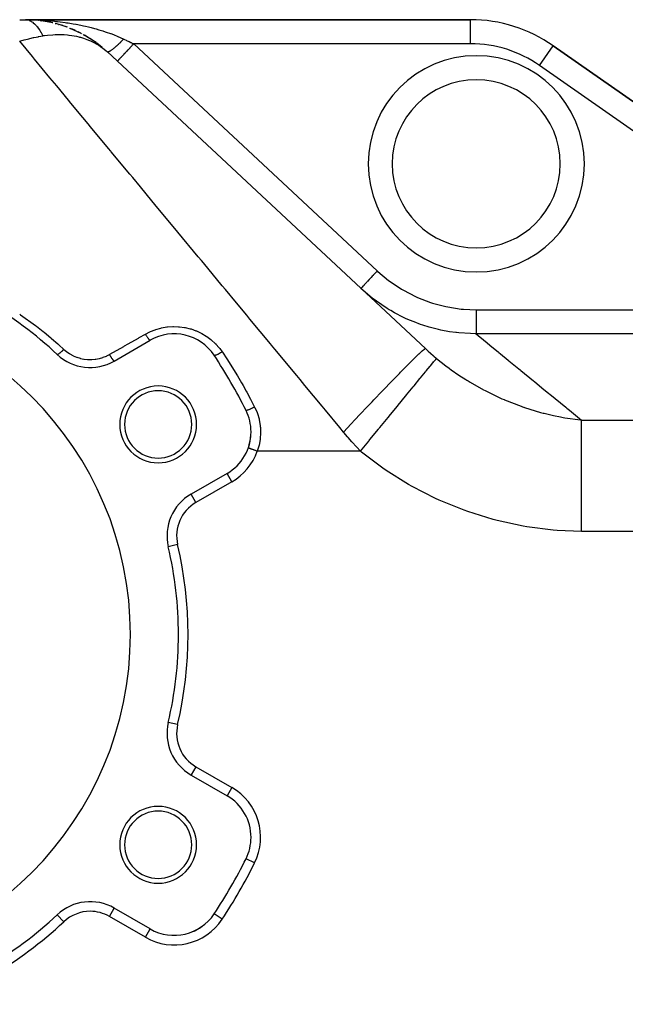
# Model space of a CAD drawing. Extents: x 24 to 1512, y -1013 to 283.
# Drawn here: x 963 to 1089, y -400 to -195 of the extents above; entities that cross this region are included whole.
import ezdxf

# ---------------------------------------------------------------- set-up
doc = ezdxf.new("R2010")
doc.units = 0
doc.linetypes.add('DASHED', pattern=[11.05, 8.7, -2.35])
doc.layers.get('0').update_dxf_attribs({"linetype": 'CONTINUOUS'})
doc.layers.add('NEVIDI', color=4, linetype='DASHED')

msp = doc.modelspace()

# ---------------------------------------------------------------- linework, layer by layer
at = {"color": 2}
for p, q in [((962.75834, -195), (963.960546, -195)), ((1056.625441, -195), (963.960546, -195)), ((963.960546, -195), (1056.625441, -195)), ((963.960546, -195), (964.179296, -195.011349)), ((966.507182, -195.130045), (964.179296, -195.011349)), ((965.35012, -195.038648), (965.355396, -195.03893)), ((965.359759, -195.039175), (965.354573, -195.038897)), ((966.228825, -195.103114), (965.355396, -195.03893)), ((965.355396, -195.03893), (965.363719, -195.03933)), ((965.368108, -195.039578), (965.359759, -195.039175)), ((966.336357, -195.121335), (965.359759, -195.039175)), ((966.342068, -195.121626), (965.363719, -195.03933)), ((965.363719, -195.03933), (965.372044, -195.039674)), ((965.37646, -195.039924), (965.368108, -195.039578)), ((965.372044, -195.039674), (965.380373, -195.039962)), ((965.384814, -195.040214), (965.37646, -195.039924)), ((965.380373, -195.039962), (965.388704, -195.040195)), ((966.746091, -195.155612), (966.70201, -195.151904)), ((966.75296, -195.156383), (966.708894, -195.152676)), ((966.735693, -195.154506), (966.746091, -195.155612)), ((966.75296, -195.156383), (966.742532, -195.155271)), ((966.746091, -195.155612), (966.762526, -195.157193)), ((966.769435, -195.157972), (966.75296, -195.156383)), ((966.7963, -195.162483), (966.75296, -195.156383)), ((966.814435, -195.164517), (966.762526, -195.157193)), ((966.988355, -195.18403), (967.209135, -195.220911)), ((967.613103, -195.268263), (967.070776, -195.197798)), ((969.651244, -195.656295), (967.209135, -195.220911)), ((968.135127, -195.350895), (967.213746, -195.22123)), ((968.133902, -195.350687), (967.218913, -195.221587)), ((968.118876, -195.34826), (968.133902, -195.350687)), ((968.995, -195.512161), (968.133902, -195.350687)), ((968.133902, -195.350687), (968.158059, -195.354184)), ((969.49893, -195.621192), (969.518724, -195.625504)), ((969.623391, -195.65133), (969.518724, -195.625504)), ((970.115621, -195.769543), (970.304326, -195.824259)), ((970.3681, -195.835082), (970.190641, -195.791295)), ((972.68523, -196.571814), (970.304326, -195.824259)), ((970.865763, -195.972558), (970.889341, -195.979037)), ((971.724422, -196.236115), (970.889341, -195.979037)), ((972.229513, -196.406654), (972.201957, -196.397476)), ((972.217609, -196.402947), (972.244381, -196.411871)), ((972.617943, -196.550687), (972.244381, -196.411871)), ((973.13201, -196.743082), (973.276106, -196.803999)), ((975.564912, -197.856407), (973.276106, -196.803999)), ((973.55603, -196.914795), (973.585102, -196.926255)), ((974.39792, -197.283019), (973.585102, -196.926255)), ((974.882482, -197.511974), (974.912766, -197.525879)), ((975.512554, -197.832333), (974.912766, -197.525879)), ((975.717656, -197.937127), (975.650478, -197.902803)), ((975.979358, -198.078591), (976.075076, -198.13303)), ((976.075076, -198.13303), (976.185619, -198.201014)), ((978.650978, -199.771975), (976.185619, -198.201014)), ((976.19863, -198.200246), (976.228785, -198.216125)), ((978.223413, -199.467815), (976.223281, -198.225112)), ((977.024998, -198.685214), (976.228785, -198.216125)), ((977.49428, -198.980056), (977.523004, -198.997187)), ((978.191898, -199.448234), (977.523004, -198.997187)), ((978.296131, -199.518521), (978.268489, -199.499881)), ((978.605193, -199.738353), (978.650978, -199.771975)), ((978.650978, -199.771975), (978.704293, -199.812548)), ((978.704293, -199.812548), (978.756886, -199.854108)), ((978.752994, -199.846006), (978.778571, -199.86307)), ((978.756886, -199.854108), (978.808752, -199.896653)), ((979.533125, -200.442526), (978.778571, -199.86307)), ((979.906755, -200.80403), (978.808752, -199.896653)), ((979.97508, -200.802742), (979.995701, -200.817832)), ((980.010875, -200.830523), (979.995701, -200.819411)), ((1112.604826, -227.57395), (1073.832734, -200.425439)), ((1073.832734, -200.425439), (1112.604826, -227.57395)), ((981.010505, -201.716157), (1047.218392, -263.456011)), ((982.42734, -266.062275), (989.916468, -261.738425)), ((1010.337867, -284.149786), (1010.33578, -284.149043)), ((1005.916468, -289.451238), (998.42734, -293.775088)), ((998.428445, -293.777001), (998.42734, -293.775088)), ((993.694043, -304.719799), (993.691892, -304.720304)), ((993.694043, -341.280201), (993.691892, -341.279696)), ((998.428445, -352.222999), (998.42734, -352.224912)), ((998.42734, -352.224912), (1005.916468, -356.548762)), ((1009.877201, -369.653052), (1009.875279, -369.652099)), ((982.425596, -379.940747), (982.42734, -379.937725)), ((989.916468, -384.261575), (982.42734, -379.937725)), ((970.582294, -381.310925), (970.580781, -381.309315))]:
    msp.add_line(p, q, dxfattribs=at)
for centre, radius, start, end in [((963.960546, -220), 25, 68.477994, 68.500257), ((1056.625441, -225), 30, 55, 90), ((963.960546, -220), 25, 54.141473, 55.213877), ((1057.808308, -225), 17.5, 0, 180), ((1057.808308, -225), 17.5, 180, 360), ((915.808308, -323), 80, 46.791447, 73.208553), ((915.808308, -323), 70, 0, 180), ((994.916468, -270.398679), 10, 33.621091, 120), ((977.42734, -257.402021), 10, 226.791447, 300), ((915.808308, -323), 105, 26.378909, 33.621091), ((991.585531, -279.25), 8, 0, 180), ((991.585531, -279.25), 7, 0, 180), ((1000.916468, -280.790984), 10, 0, 26.378909), ((991.585531, -279.25), 8, 180, 360), ((991.585531, -279.25), 7, 180, 360), ((1000.916468, -280.790984), 10, 300, 360), ((1000.916468, -280.790984), 10, 340.745079, 354.88903), ((1000.916468, -280.790984), 10, 340.378449, 340.666318), ((1003.42734, -302.435342), 10, 120, 193.208553), ((915.808308, -323), 80, 0, 13.208553), ((915.808308, -323), 70, 180, 360), ((915.808308, -323), 80, 346.791447, 360), ((1003.42734, -343.564658), 10, 166.791447, 240), ((1000.916468, -365.209016), 10, 0, 60), ((991.585531, -366.75), 8, 0, 180), ((991.585531, -366.75), 7, 0, 180), ((991.585531, -366.75), 8, 180, 360), ((991.585531, -366.75), 7, 180, 360), ((1000.916468, -365.209016), 10, 333.621091, 360), ((915.808308, -323), 105, 326.378909, 333.621091), ((977.42734, -388.597979), 10, 60, 133.208553), ((994.916468, -375.601321), 10, 240, 326.378909), ((915.808308, -323), 80, 286.791447, 313.208553), ((994.916468, -375.601321), 10, 290.720623, 298.189455), ((994.916468, -375.601321), 10, 298.25248, 305.784398), ((994.916468, -375.601321), 10, 275.547228, 275.657553)]:
    msp.add_arc(centre, radius, start, end, dxfattribs=at)
at = {"layer": 'NEVIDI', "color": 7, "linetype": 'CONTINUOUS'}
for p, q in [((963.960546, -195), (964.572647, -195.003123)), ((964.179296, -195.011349), (964.197552, -195.013322)), ((964.197552, -195.013322), (964.457922, -195.058702)), ((964.457922, -195.058702), (964.476138, -195.063085)), ((964.476138, -195.063085), (964.6983, -195.12934)), ((964.572647, -195.003123), (965.627994, -195.023189)), ((964.6983, -195.12934), (964.73566, -195.142816)), ((964.73566, -195.142816), (964.740132, -195.144474)), ((964.740132, -195.144474), (964.753716, -195.14957)), ((964.753716, -195.14957), (965.011955, -195.263563)), ((965.011955, -195.263563), (965.029902, -195.272701)), ((965.029902, -195.272701), (965.286306, -195.420737)), ((965.286306, -195.420737), (965.304106, -195.432237)), ((965.304106, -195.432237), (965.467456, -195.545281)), ((965.467456, -195.545281), (965.508421, -195.575773)), ((965.508421, -195.575773), (965.558177, -195.613974)), ((965.558177, -195.613974), (965.575871, -195.627869)), ((965.575871, -195.627869), (965.827173, -195.843011)), ((965.627994, -195.023189), (966.143461, -195.039764)), ((965.827173, -195.843011), (965.844591, -195.859171)), ((965.844591, -195.859171), (966.092671, -196.107364)), ((966.092671, -196.107364), (966.109843, -196.125807)), ((966.109843, -196.125807), (966.214876, -196.242253)), ((966.143461, -195.039764), (966.238343, -195.043301)), ((966.214876, -196.242253), (966.254351, -196.287648)), ((966.238343, -195.043301), (967.290645, -195.092702)), ((966.254351, -196.287648), (966.354215, -196.406522)), ((966.354215, -196.406522), (966.371184, -196.427302)), ((966.371184, -196.427302), (966.611382, -196.739985)), ((966.611382, -196.739985), (966.628054, -196.763)), ((967.290645, -195.092702), (967.899666, -195.129871)), ((967.899666, -195.129871), (968.309056, -195.158421)), ((968.309056, -195.158421), (968.951853, -195.209075)), ((968.951853, -195.209075), (969.558723, -195.263489)), ((969.558723, -195.263489), (970.440292, -195.354088)), ((970.440292, -195.354088), (970.60685, -195.372759)), ((970.60685, -195.372759), (971.210893, -195.444671)), ((971.210893, -195.444671), (972.246653, -195.58353)), ((972.246653, -195.58353), (972.520928, -195.623649)), ((972.520928, -195.623649), (972.84314, -195.672599)), ((972.84314, -195.672599), (973.869038, -195.84178)), ((973.869038, -195.84178), (974.458706, -195.948416)), ((974.458706, -195.948416), (974.535413, -195.962803)), ((974.535413, -195.962803), (975.475159, -196.148885)), ((975.475159, -196.148885), (976.059371, -196.273946)), ((976.059371, -196.273946), (976.469642, -196.366198)), ((976.469642, -196.366198), (977.066648, -196.507135)), ((977.066648, -196.507135), (977.64556, -196.651596)), ((977.64556, -196.651596), (978.310651, -196.827361)), ((1056.625441, -200), (1056.625441, -195)), ((964.873224, -198.913276), (965.61842, -198.740221)), ((965.61842, -198.740221), (965.67151, -198.728476)), ((965.67151, -198.728476), (966.171106, -198.621854)), ((966.171106, -198.621854), (966.613287, -198.533481)), ((966.613287, -198.533481), (966.667161, -198.523106)), ((966.628054, -196.763), (966.863699, -197.107212)), ((966.667161, -198.523106), (966.726263, -198.511825)), ((966.726263, -198.511825), (967.566775, -198.36286)), ((966.863699, -197.107212), (966.879962, -197.1323)), ((966.879962, -197.1323), (966.92975, -197.210199)), ((966.92975, -197.210199), (966.967166, -197.269839)), ((966.967166, -197.269839), (967.110626, -197.507413)), ((967.110626, -197.507413), (967.126526, -197.53463)), ((967.126526, -197.53463), (967.351728, -197.939823)), ((967.351728, -197.939823), (967.367229, -197.969103)), ((967.367229, -197.969103), (967.566775, -198.36286)), ((967.566783, -198.362864), (967.805212, -198.325031)), ((967.805212, -198.325031), (967.932369, -198.305934)), ((967.932369, -198.305934), (968.516351, -198.227951)), ((968.516351, -198.227951), (969.656778, -198.122575)), ((969.656778, -198.122575), (970.113439, -198.098211)), ((970.113439, -198.098211), (970.271967, -198.092193)), ((970.271967, -198.092193), (970.510743, -198.085536)), ((970.510743, -198.085536), (971.343109, -198.085388)), ((971.343109, -198.085388), (971.986288, -198.110518)), ((971.986288, -198.110518), (972.682932, -198.16364)), ((972.682932, -198.16364), (972.980507, -198.194843)), ((972.980507, -198.194843), (973.056449, -198.203641)), ((973.056449, -198.203641), (973.646647, -198.283869)), ((973.646647, -198.283869), (974.555486, -198.450256)), ((974.555486, -198.450256), (975.096295, -198.575446)), ((975.096295, -198.575446), (975.238889, -198.61187)), ((975.238889, -198.61187), (975.445419, -198.667229)), ((975.445419, -198.667229), (976.06063, -198.851062)), ((978.310651, -196.827361), (978.64599, -196.920083)), ((978.64599, -196.920083), (979.219562, -197.085264)), ((979.219562, -197.085264), (980.047646, -197.338988)), ((980.047646, -197.338988), (980.200951, -197.388011)), ((980.200951, -197.388011), (980.759378, -197.572213)), ((980.759378, -197.572213), (981.6716, -197.892991)), ((981.6716, -197.892991), (981.711378, -197.907564)), ((981.711378, -197.907564), (982.253679, -198.111333)), ((982.253679, -198.111333), (983.175013, -198.480385)), ((983.175013, -198.480385), (983.178063, -198.481657)), ((983.178063, -198.481657), (983.704496, -198.706436)), ((983.704496, -198.706436), (984.420497, -199.029694)), ((965.395639, -202.666951), (962.75834, -199.484299)), ((962.758343, -199.484297), (962.762908, -199.482942)), ((962.762908, -199.482942), (962.96239, -199.424222)), ((962.96239, -199.424222), (963.668733, -199.224346)), ((963.668733, -199.224346), (963.720459, -199.210209)), ((963.720459, -199.210209), (964.362377, -199.040545)), ((964.362377, -199.040545), (964.637309, -198.971188)), ((964.637309, -198.971188), (964.689679, -198.958204)), ((964.689679, -198.958204), (964.873224, -198.913276)), ((976.06063, -198.851062), (976.752472, -199.093725)), ((976.752472, -199.093725), (977.309501, -199.318958)), ((977.309501, -199.318958), (977.481887, -199.394422)), ((977.481887, -199.394422), (977.621878, -199.457798)), ((977.621878, -199.457798), (978.173447, -199.726592)), ((978.173447, -199.726592), (978.809895, -200.077474)), ((978.809895, -200.077474), (979.280162, -200.367763)), ((979.280162, -200.367763), (979.490679, -200.50704)), ((979.490679, -200.50704), (979.556628, -200.551922)), ((979.556628, -200.551922), (980.034846, -200.896262)), ((982.49666, -200.849659), (982.481719, -200.862228)), ((982.51709, -200.83242), (982.49666, -200.849659)), ((982.533049, -200.818912), (982.51709, -200.83242)), ((982.642087, -200.725693), (982.533049, -200.818912)), ((982.658492, -200.711531), (982.642087, -200.725693)), ((982.770367, -200.614045), (982.658492, -200.711531)), ((982.78717, -200.599269), (982.770367, -200.614045)), ((982.84156, -200.551213), (982.78717, -200.599269)), ((982.857598, -200.536976), (982.84156, -200.551213)), ((982.901688, -200.497685), (982.857598, -200.536976)), ((982.918867, -200.482317), (982.901688, -200.497685)), ((983.035806, -200.376837), (982.918867, -200.482317)), ((983.053331, -200.360902), (983.035806, -200.376837)), ((983.172474, -200.251719), (983.053331, -200.360902)), ((983.190308, -200.235251), (983.172474, -200.251719)), ((983.224848, -200.203265), (983.190308, -200.235251)), ((983.241771, -200.18755), (983.224848, -200.203265)), ((983.311446, -200.122554), (983.241771, -200.18755)), ((983.329559, -200.105581), (983.311446, -200.122554)), ((983.452463, -199.989585), (983.329559, -200.105581)), ((983.470817, -199.972141), (983.452463, -199.989585)), ((983.595263, -199.853061), (983.470817, -199.972141)), ((983.613832, -199.835173), (983.595263, -199.853061)), ((983.625624, -199.823797), (983.613832, -199.835173)), ((983.643226, -199.806793), (983.625624, -199.823797)), ((983.739582, -199.713233), (983.643226, -199.806793)), ((983.758329, -199.694937), (983.739582, -199.713233)), ((983.885159, -199.570354), (983.758329, -199.694937)), ((983.904039, -199.551691), (983.885159, -199.570354)), ((984.031724, -199.424687), (983.904039, -199.551691)), ((984.038266, -199.418143), (984.031724, -199.424687)), ((984.050721, -199.405675), (984.038266, -199.418143)), ((984.056168, -199.400219), (984.050721, -199.405675)), ((984.179006, -199.276506), (984.056168, -199.400219)), ((984.198053, -199.257211), (984.179006, -199.276506)), ((984.326733, -199.126083), (984.198053, -199.257211)), ((984.345688, -199.106653), (984.326733, -199.126083)), ((984.420492, -199.029686), (984.345688, -199.106653)), ((984.420497, -199.029694), (984.46567, -199.050757)), ((984.46567, -199.050757), (984.554263, -199.092064)), ((984.554263, -199.092064), (984.925007, -199.264926)), ((984.925007, -199.264926), (984.993343, -199.296788)), ((984.993343, -199.296788), (985.456042, -199.512525)), ((985.456042, -199.512525), (985.52481, -199.544589)), ((985.52481, -199.544589), (985.897054, -199.71815)), ((985.882327, -200.664037), (985.676065, -200.885227)), ((986.105145, -200.425091), (985.882327, -200.664037)), ((985.897054, -199.71815), (985.989624, -199.761312)), ((985.989624, -199.761312), (986.058614, -199.793479)), ((986.058614, -199.793479), (986.501547, -200)), ((986.124641, -200.404184), (986.105145, -200.425091)), ((986.309312, -200.206146), (986.124641, -200.404184)), ((986.501541, -200.000002), (986.309312, -200.206146)), ((1056.625441, -200), (986.501547, -200)), ((986.501547, -200), (1037.205583, -247.282278)), ((1070.964852, -204.521199), (1073.832734, -200.425439)), ((965.41169, -202.686321), (965.395639, -202.666951)), ((965.854118, -203.220234), (965.41169, -202.686321)), ((980.034846, -200.896262), (980.693447, -201.430608)), ((980.693447, -201.430608), (981.010505, -201.716157)), ((981.025078, -201.727209), (981.010505, -201.716157)), ((981.028357, -201.729128), (981.025078, -201.727209)), ((981.053176, -201.739114), (981.028357, -201.729128)), ((981.05726, -201.740158), (981.053176, -201.739114)), ((981.076936, -201.743457), (981.05726, -201.740158)), ((981.081319, -201.743857), (981.076936, -201.743457)), ((981.087475, -201.744242), (981.081319, -201.743857)), ((981.092345, -201.744409), (981.087475, -201.744242)), ((981.127912, -201.742583), (981.092345, -201.744409)), ((981.133575, -201.741874), (981.127912, -201.742583)), ((981.174424, -201.734129), (981.133575, -201.741874)), ((981.180815, -201.732556), (981.174424, -201.734129)), ((981.20228, -201.726671), (981.180815, -201.732556)), ((981.208766, -201.724723), (981.20228, -201.726671)), ((981.226925, -201.718894), (981.208766, -201.724723)), ((981.234078, -201.716455), (981.226925, -201.718894)), ((981.285309, -201.696919), (981.234078, -201.716455)), ((981.293204, -201.693621), (981.285309, -201.696919)), ((981.349465, -201.668246), (981.293204, -201.693621)), ((981.358092, -201.664092), (981.349465, -201.668246)), ((981.375169, -201.655686), (981.358092, -201.664092)), ((981.383638, -201.651429), (981.375169, -201.655686)), ((981.419286, -201.632916), (981.383638, -201.651429)), ((981.428629, -201.627915), (981.419286, -201.632916)), ((981.494647, -201.590991), (981.428629, -201.627915)), ((981.504689, -201.585151), (981.494647, -201.590991)), ((981.575397, -201.54256), (981.504689, -201.585151)), ((981.586119, -201.535893), (981.575397, -201.54256)), ((981.593137, -201.531502), (981.586119, -201.535893)), ((981.603486, -201.524987), (981.593137, -201.531502)), ((981.661386, -201.487716), (981.603486, -201.524987)), ((981.672761, -201.480239), (981.661386, -201.487716)), ((981.752463, -201.426551), (981.672761, -201.480239)), ((981.764485, -201.418267), (981.752463, -201.426551)), ((981.848465, -201.35917), (981.764485, -201.418267)), ((981.852859, -201.356022), (981.848465, -201.35917)), ((981.861105, -201.3501), (981.852859, -201.356022)), ((981.86488, -201.347382), (981.861105, -201.3501)), ((981.949207, -201.285709), (981.86488, -201.347382)), ((981.962458, -201.275856), (981.949207, -201.285709)), ((982.054478, -201.206324), (981.962458, -201.275856)), ((982.068291, -201.195726), (982.054478, -201.206324)), ((982.150501, -201.131843), (982.068291, -201.195726)), ((982.164087, -201.121157), (982.150501, -201.131843)), ((982.178559, -201.109737), (982.164087, -201.121157)), ((982.277859, -201.030342), (982.178559, -201.109737)), ((982.292867, -201.018193), (982.277859, -201.030342)), ((982.395599, -200.934037), (982.292867, -201.018193)), ((982.411093, -200.9212), (982.395599, -200.934037)), ((982.481719, -200.862228), (982.411093, -200.9212)), ((983.802283, -202.894614), (983.790227, -202.907542)), ((984.023301, -202.657602), (983.802283, -202.894614)), ((984.090322, -202.585731), (984.023301, -202.657602)), ((984.104241, -202.570805), (984.090322, -202.585731)), ((984.337826, -202.320316), (984.104241, -202.570805)), ((984.43353, -202.217685), (984.337826, -202.320316)), ((984.449164, -202.20092), (984.43353, -202.217685)), ((984.68675, -201.946141), (984.449164, -202.20092)), ((984.813556, -201.810158), (984.68675, -201.946141)), ((984.83064, -201.791837), (984.813556, -201.810158)), ((985.064553, -201.540996), (984.83064, -201.791837)), ((985.223882, -201.370136), (985.064553, -201.540996)), ((985.242095, -201.350605), (985.223882, -201.370136)), ((985.465203, -201.11135), (985.242095, -201.350605)), ((985.657039, -200.905631), (985.465203, -201.11135)), ((985.676065, -200.885227), (985.657039, -200.905631)), ((969.044417, -207.070237), (965.854118, -203.220234)), ((983.114686, -203.631963), (983.091556, -203.656769)), ((983.117017, -203.629463), (983.114686, -203.631963)), ((983.118685, -203.627674), (983.117017, -203.629463)), ((983.197793, -203.542842), (983.118685, -203.627674)), ((983.199607, -203.540897), (983.197793, -203.542842)), ((983.202721, -203.537558), (983.199607, -203.540897)), ((983.333049, -203.3978), (983.202721, -203.537558)), ((983.339965, -203.390383), (983.333049, -203.3978)), ((983.347351, -203.382464), (983.339965, -203.390383)), ((983.516897, -203.20065), (983.347351, -203.382464)), ((983.538672, -203.1773), (983.516897, -203.20065)), ((983.548419, -203.166848), (983.538672, -203.1773)), ((983.7482, -202.95261), (983.548419, -203.166848)), ((983.790227, -202.907542), (983.7482, -202.95261)), ((1109.736944, -231.66971), (1070.964852, -204.521199)), ((969.531942, -207.658575), (969.044417, -207.070237)), ((970.462587, -208.781662), (969.531942, -207.658575)), ((972.912324, -211.737966), (970.462587, -208.781662)), ((973.427272, -212.359396), (972.912324, -211.737966)), ((975.914659, -215.361137), (973.427272, -212.359396)), ((976.986143, -216.654186), (975.914659, -215.361137)), ((977.526592, -217.306392), (976.986143, -216.654186)), ((981.252041, -221.802205), (977.526592, -217.306392)), ((981.733196, -222.382855), (981.252041, -221.802205)), ((981.816223, -222.48305), (981.733196, -222.382855)), ((985.695502, -227.164504), (981.816223, -222.48305)), ((986.281525, -227.871707), (985.695502, -227.164504)), ((987.881152, -229.802112), (986.281525, -227.871707)), ((990.301415, -232.722847), (987.881152, -229.802112)), ((990.907484, -233.454242), (990.301415, -232.722847)), ((994.319386, -237.571671), (990.907484, -233.454242)), ((995.054125, -238.458343), (994.319386, -237.571671)), ((995.677787, -239.210968), (995.054125, -238.458343)), ((999.93747, -244.351486), (995.677787, -239.210968)), ((1000.576868, -245.123101), (999.93747, -244.351486)), ((1001.006903, -245.642061), (1000.576868, -245.123101)), ((1004.934843, -250.382237), (1001.006903, -245.642061)), ((1036.586374, -247.946298), (1036.360948, -248.188038)), ((1036.775064, -247.743952), (1036.586374, -247.946298)), ((1036.809217, -247.707327), (1036.775064, -247.743952)), ((1037.013361, -247.48841), (1036.809217, -247.707327)), ((1037.205583, -247.282278), (1037.013361, -247.48841)), ((1037.205583, -247.282278), (1037.337345, -247.40451)), ((1037.337345, -247.40451), (1039.549627, -249.255481)), ((1034.727326, -249.939883), (1034.494246, -250.189831)), ((1034.770141, -249.89397), (1034.727326, -249.939883)), ((1034.794354, -249.868004), (1034.770141, -249.89397)), ((1035.041846, -249.602602), (1034.794354, -249.868004)), ((1035.110291, -249.529203), (1035.041846, -249.602602)), ((1035.137561, -249.499959), (1035.110291, -249.529203)), ((1035.39078, -249.228415), (1035.137561, -249.499959)), ((1035.487866, -249.124304), (1035.39078, -249.228415)), ((1035.517595, -249.092422), (1035.487866, -249.124304)), ((1035.76858, -248.823275), (1035.517595, -249.092422)), ((1035.896157, -248.686465), (1035.76858, -248.823275)), ((1035.927935, -248.652387), (1035.896157, -248.686465)), ((1036.169235, -248.393624), (1035.927935, -248.652387)), ((1036.327706, -248.223686), (1036.169235, -248.393624)), ((1036.360948, -248.188038), (1036.327706, -248.223686)), ((1039.549627, -249.255481), (1039.8914, -249.510832)), ((1039.8914, -249.510832), (1042.269997, -251.09411)), ((1005.587846, -251.170271), (1004.934843, -250.382237)), ((1007.901124, -253.961899), (1005.587846, -251.170271)), ((1033.814877, -250.918364), (1033.795591, -250.939046)), ((1036.13492, -252.936367), (1033.795591, -250.939046)), ((1033.818705, -250.914259), (1033.814877, -250.918364)), ((1033.822709, -250.909965), (1033.818705, -250.914259)), ((1033.893491, -250.834061), (1033.822709, -250.909965)), ((1033.901852, -250.825095), (1033.893491, -250.834061)), ((1033.903633, -250.823185), (1033.901852, -250.825095)), ((1034.031289, -250.686291), (1033.903633, -250.823185)), ((1034.037075, -250.680086), (1034.031289, -250.686291)), ((1034.043991, -250.67267), (1034.037075, -250.680086)), ((1034.220913, -250.482944), (1034.043991, -250.67267)), ((1034.225783, -250.477722), (1034.220913, -250.482944)), ((1034.242688, -250.459593), (1034.225783, -250.477722)), ((1034.452223, -250.234895), (1034.242688, -250.459593)), ((1034.473607, -250.211963), (1034.452223, -250.234895)), ((1034.494246, -250.189831), (1034.473607, -250.211963)), ((1042.269997, -251.09411), (1042.634819, -251.309317)), ((1042.634819, -251.309317), (1045.18273, -252.630426)), ((1010.029255, -256.530093), (1007.901124, -253.961899)), ((1036.390417, -253.133967), (1036.13492, -252.936367)), ((1036.528224, -253.238999), (1036.390417, -253.133967)), ((1037.027748, -253.610844), (1036.528224, -253.238999)), ((1039.277727, -255.125299), (1037.027748, -253.610844)), ((1045.18273, -252.630426), (1045.574643, -252.807104)), ((1045.574643, -252.807104), (1048.274433, -253.84925)), ((1048.274433, -253.84925), (1048.682668, -253.98149)), ((1048.682668, -253.98149), (1051.451843, -254.713925)), ((1039.700361, -255.38255), (1039.277727, -255.125299)), ((1040.008311, -255.56491), (1039.700361, -255.38255)), ((1040.80917, -256.019681), (1040.008311, -255.56491)), ((1042.644474, -256.961149), (1040.80917, -256.019681)), ((1051.451843, -254.713925), (1051.86799, -254.799999)), ((1051.86799, -254.799999), (1054.696141, -255.225811)), ((1054.696141, -255.225811), (1055.121358, -255.266244)), ((1055.121358, -255.266244), (1057.756132, -255.381606)), ((1057.756132, -255.381606), (1143.808308, -255.381606)), ((1057.756132, -255.381606), (1057.756132, -255.86712)), ((1057.756132, -255.86712), (1057.756132, -255.894358)), ((1057.756132, -255.894358), (1057.756132, -255.942714)), ((1057.756132, -255.942714), (1057.756132, -256.518841)), ((962.757091, -256.289223), (962.955004, -256.42539)), ((962.955004, -256.42539), (964.415808, -257.457294)), ((964.415808, -257.457294), (964.61069, -257.598607)), ((964.61069, -257.598607), (966.047415, -258.667802)), ((1010.693569, -257.331777), (1010.029255, -256.530093)), ((1014.958155, -262.478212), (1010.693569, -257.331777)), ((1043.095553, -257.17214), (1042.644474, -256.961149)), ((1043.898611, -257.528764), (1043.095553, -257.17214)), ((1044.866968, -257.927386), (1043.898611, -257.528764)), ((1046.227672, -258.431688), (1044.866968, -257.927386)), ((1057.756132, -256.518841), (1057.756132, -256.530537)), ((1057.756132, -256.530537), (1057.756132, -256.577968)), ((1057.756132, -256.577968), (1057.756132, -257.14759)), ((1057.756132, -257.14759), (1057.756132, -257.150568)), ((1057.756132, -257.150568), (1057.756132, -257.193103)), ((1057.756132, -257.193103), (1057.756132, -257.735425)), ((1057.756132, -257.735425), (1057.756132, -257.751398)), ((1057.756132, -257.751398), (1057.756132, -257.778172)), ((1057.756132, -257.778172), (1057.756132, -258.283844)), ((966.047415, -258.667802), (966.238489, -258.813709)), ((966.238489, -258.813709), (967.647615, -259.917695)), ((967.647615, -259.917695), (967.833595, -260.067167)), ((967.833595, -260.067167), (969.215132, -261.206116)), ((988.916468, -260.449486), (989.834161, -259.9796)), ((989.834161, -259.9796), (989.977698, -259.914819)), ((989.977698, -259.914819), (990.971059, -259.525703)), ((990.971059, -259.525703), (991.12164, -259.475324)), ((991.12164, -259.475324), (992.154335, -259.186968)), ((992.154335, -259.186968), (992.310845, -259.151712)), ((992.310845, -259.151712), (993.376791, -258.967836)), ((993.376791, -258.967836), (993.535376, -258.948728)), ((993.535376, -258.948728), (994.60527, -258.874374)), ((994.60527, -258.874374), (994.763684, -258.871366)), ((994.763684, -258.871366), (995.837644, -258.905363)), ((995.837644, -258.905363), (995.9988, -258.918701)), ((995.9988, -258.918701), (997.070816, -259.062155)), ((997.070816, -259.062155), (997.229561, -259.091618)), ((997.229561, -259.091618), (998.270931, -259.340253)), ((998.270931, -259.340253), (998.42225, -259.384582)), ((998.42225, -259.384582), (999.431382, -259.736407)), ((999.431382, -259.736407), (999.578791, -259.796334)), ((999.578791, -259.796334), (1000.551744, -260.250917)), ((1000.551744, -260.250917), (1000.6926, -260.325671)), ((1046.700546, -258.592156), (1046.227672, -258.431688)), ((1048.002989, -258.995944), (1046.700546, -258.592156)), ((1049.135096, -259.302557), (1048.002989, -258.995944)), ((1049.921729, -259.491944), (1049.135096, -259.302557)), ((1050.405231, -259.598889), (1049.921729, -259.491944)), ((1052.260782, -259.943698), (1050.405231, -259.598889)), ((1053.543334, -260.122317), (1052.260782, -259.943698)), ((1053.694983, -260.140257), (1053.543334, -260.122317)), ((1054.188164, -260.193978), (1053.694983, -260.140257)), ((1056.608756, -260.355979), (1054.188164, -260.193978)), ((1057.756132, -258.283844), (1057.756132, -258.311092)), ((1057.756132, -258.311092), (1057.756132, -258.32332)), ((1057.756132, -258.32332), (1057.756132, -258.78396)), ((1057.756132, -258.78396), (1057.756132, -258.819493)), ((1057.756132, -258.819493), (1057.756132, -259.227486)), ((1057.756132, -259.227486), (1057.756132, -259.258412)), ((1057.756132, -259.258412), (1057.756132, -259.267934)), ((1057.756132, -259.267934), (1057.756132, -259.606969)), ((1057.756132, -259.606969), (1057.756132, -259.632758)), ((1057.756132, -259.632758), (1057.756132, -259.648711)), ((1057.756132, -259.648711), (1057.756132, -259.916069)), ((1057.756132, -259.916069), (1057.756132, -259.936314)), ((1057.756132, -259.936314), (1057.756132, -259.954919)), ((1057.756132, -259.954919), (1057.756132, -260.149575)), ((1057.756132, -260.149575), (1057.756132, -260.163989)), ((1057.756132, -260.163989), (1057.756132, -260.181378)), ((1057.756132, -260.181378), (1057.756132, -260.303752)), ((969.215132, -261.206116), (969.397404, -261.360236)), ((969.397404, -261.360236), (970.688001, -262.478205)), ((985.338821, -262.478157), (985.944601, -262.134655)), ((985.944601, -262.134655), (986.125843, -262.031884)), ((986.125843, -262.031884), (987.472947, -261.268021)), ((987.472947, -261.268021), (987.653889, -261.16542)), ((987.653889, -261.16542), (988.916468, -260.449486)), ((988.916468, -260.449485), (988.920368, -260.455906)), ((988.920368, -260.455906), (989.020375, -260.618302)), ((989.020375, -260.618302), (989.024245, -260.6245)), ((989.024245, -260.6245), (989.031233, -260.635675)), ((989.031233, -260.635675), (989.039615, -260.649051)), ((989.039615, -260.649051), (989.138324, -260.804244)), ((989.138324, -260.804244), (989.152657, -260.826415)), ((989.152657, -260.826415), (989.15718, -260.833391)), ((989.15718, -260.833391), (989.159479, -260.836934)), ((989.159479, -260.836934), (989.253259, -260.979285)), ((989.253259, -260.979285), (989.271375, -261.00628)), ((989.271375, -261.00628), (989.277258, -261.015009)), ((989.277258, -261.015009), (989.28383, -261.02474)), ((989.28383, -261.02474), (989.363508, -261.140837)), ((989.363508, -261.140837), (989.380729, -261.165453)), ((989.380729, -261.165453), (989.395983, -261.187109)), ((989.395983, -261.187109), (989.402179, -261.195865)), ((989.402179, -261.195865), (989.467581, -261.286761)), ((989.467581, -261.286761), (989.483769, -261.308804)), ((989.483769, -261.308804), (989.506839, -261.339879)), ((989.506839, -261.339879), (989.512563, -261.347525)), ((989.512563, -261.347525), (989.564162, -261.415214)), ((989.564162, -261.415214), (989.578914, -261.434124)), ((989.578914, -261.434124), (989.608019, -261.4708)), ((989.608019, -261.4708), (989.61317, -261.477197)), ((989.61317, -261.477197), (989.651793, -261.524199)), ((989.651793, -261.524199), (989.665031, -261.539884)), ((989.665031, -261.539884), (989.697878, -261.577733)), ((989.697878, -261.577733), (989.702299, -261.582702)), ((989.702299, -261.582702), (989.729279, -261.612293)), ((989.729279, -261.612293), (989.740815, -261.624528)), ((989.740815, -261.624528), (989.774947, -261.658994)), ((989.774947, -261.658994), (989.778712, -261.662616)), ((989.778712, -261.662616), (989.795641, -261.678382)), ((989.795641, -261.678382), (989.805268, -261.686932)), ((989.805268, -261.686932), (989.837957, -261.713169)), ((989.837957, -261.713169), (989.840938, -261.715304)), ((989.840938, -261.715304), (989.849876, -261.721391)), ((989.849876, -261.721391), (989.857429, -261.726126)), ((989.857429, -261.726126), (989.88591, -261.73945)), ((989.88591, -261.73945), (989.888051, -261.740066)), ((989.888051, -261.740066), (989.891292, -261.740862)), ((989.891292, -261.740862), (989.896727, -261.741778)), ((989.896727, -261.741778), (989.916468, -261.738425)), ((1000.6926, -260.325671), (1001.605798, -260.871533)), ((1001.605798, -260.871533), (1001.736272, -260.958794)), ((1001.736272, -260.958794), (1002.58401, -261.590044)), ((1002.58401, -261.590044), (1002.704485, -261.689644)), ((1002.704485, -261.689644), (1003.486913, -262.40697)), ((1057.546701, -260.373666), (1056.608756, -260.355979)), ((1057.75613, -260.374186), (1057.546701, -260.373666)), ((1057.75613, -260.374186), (1058.201896, -260.7392)), ((1057.756132, -260.303752), (1057.756132, -260.312079)), ((1057.756132, -260.312079), (1057.756132, -260.324141)), ((1057.756132, -260.324141), (1057.756132, -260.374182)), ((1143.808308, -260.374182), (1057.756132, -260.374182)), ((1058.201896, -260.7392), (1058.234421, -260.765831)), ((1058.234421, -260.765831), (1058.2838, -260.806264)), ((1058.2838, -260.806264), (1059.246777, -261.59473)), ((1059.246777, -261.59473), (1059.317657, -261.652763)), ((1059.317657, -261.652763), (1060.042881, -262.246558)), ((1060.042881, -262.246558), (1060.624801, -262.723041)), ((970.688001, -262.478205), (970.750733, -262.533765)), ((970.750733, -262.533765), (970.93071, -262.693801)), ((970.93071, -262.693801), (971.950093, -263.618447)), ((971.145017, -264.371611), (971.114707, -264.39646)), ((971.24586, -264.286565), (971.145017, -264.371611)), ((971.268098, -264.267361), (971.24586, -264.286565)), ((971.301074, -264.238607), (971.268098, -264.267361)), ((971.409665, -264.141746), (971.301074, -264.238607)), ((971.433465, -264.120096), (971.409665, -264.141746)), ((971.46854, -264.087927), (971.433465, -264.120096)), ((971.583192, -263.980707), (971.46854, -264.087927)), ((971.607971, -263.957137), (971.583192, -263.980707)), ((971.64453, -263.922115), (971.607971, -263.957137)), ((971.763035, -263.806629), (971.64453, -263.922115)), ((971.788501, -263.78143), (971.763035, -263.806629)), ((971.825891, -263.74419), (971.788501, -263.78143)), ((971.946159, -263.622478), (971.825891, -263.74419)), ((971.950092, -263.618448), (971.946159, -263.622478)), ((971.950093, -263.618447), (972.471938, -264.060409)), ((972.471938, -264.060409), (972.547247, -264.118151)), ((972.547247, -264.118151), (973.12086, -264.513957)), ((981.526541, -264.639874), (982.880327, -263.872222)), ((982.880327, -263.872222), (983.062159, -263.769117)), ((983.062159, -263.769117), (984.413734, -263.002719)), ((984.413734, -263.002719), (984.595276, -262.899777)), ((984.595276, -262.899777), (985.338821, -262.478157)), ((1003.486913, -262.40697), (1003.557401, -262.478202)), ((1003.557401, -262.478202), (1003.597452, -262.519213)), ((1003.597452, -262.519213), (1004.301886, -263.311982)), ((1004.301886, -263.311982), (1004.399481, -263.433945)), ((1004.506024, -264.377933), (1004.353128, -264.465737)), ((1004.399481, -263.433945), (1004.909078, -264.130487)), ((1004.521346, -264.368941), (1004.506024, -264.377933)), ((1004.554371, -264.349444), (1004.521346, -264.368941)), ((1004.711719, -264.254438), (1004.554371, -264.349444)), ((1004.727346, -264.244816), (1004.711719, -264.254438)), ((1004.76087, -264.224062), (1004.727346, -264.244816)), ((1004.909079, -264.130485), (1004.76087, -264.224062)), ((1004.909078, -264.130487), (1004.967929, -264.217507)), ((1004.967929, -264.217507), (1005.903805, -265.62712)), ((1015.203377, -262.774142), (1014.958155, -262.478212)), ((1015.87677, -263.586782), (1015.203377, -262.774142)), ((1020.439625, -269.093163), (1015.87677, -263.586782)), ((1045.888377, -264.552865), (1046.493358, -263.994081)), ((1046.493358, -263.994081), (1046.594673, -263.904069)), ((1046.594673, -263.904069), (1046.620384, -263.881473)), ((1046.620384, -263.881473), (1047.000196, -263.567286)), ((1047.000196, -263.567286), (1047.054957, -263.527679)), ((1047.054957, -263.527679), (1047.068243, -263.518525)), ((1047.068243, -263.518525), (1047.216305, -263.454377)), ((1047.216305, -263.454377), (1047.218392, -263.456011)), ((1047.218387, -263.456006), (1047.697767, -263.89775)), ((1047.697767, -263.89775), (1047.77304, -263.966163)), ((1047.77304, -263.966163), (1048.283712, -264.42362)), ((1060.624801, -262.723041), (1060.717098, -262.798615)), ((1060.717098, -262.798615), (1062.366841, -264.149433)), ((1062.366841, -264.149433), (1062.480514, -264.242506)), ((1062.480514, -264.242506), (1062.875195, -264.565662)), ((970.606561, -264.701528), (970.5831, -264.692681)), ((970.612907, -264.701978), (970.606561, -264.701528)), ((970.623014, -264.701722), (970.612907, -264.701978)), ((970.661872, -264.693641), (970.623014, -264.701722)), ((970.671444, -264.690483), (970.661872, -264.693641)), ((970.686194, -264.684977), (970.671444, -264.690483)), ((970.739824, -264.660072), (970.686194, -264.684977)), ((970.752488, -264.653334), (970.739824, -264.660072)), ((970.771709, -264.642618), (970.752488, -264.653334)), ((970.839195, -264.601247), (970.771709, -264.642618)), ((970.854719, -264.591057), (970.839195, -264.601247)), ((970.878047, -264.575348), (970.854719, -264.591057)), ((970.958087, -264.518379), (970.878047, -264.575348)), ((970.976187, -264.504928), (970.958087, -264.518379)), ((971.003129, -264.484566), (970.976187, -264.504928)), ((971.094391, -264.412912), (971.003129, -264.484566)), ((971.114707, -264.39646), (971.094391, -264.412912)), ((973.12086, -264.513957), (973.202185, -264.564246)), ((973.202185, -264.564246), (973.817462, -264.903531)), ((973.817462, -264.903531), (973.90362, -264.945639)), ((973.90362, -264.945639), (974.553525, -265.224303)), ((974.553525, -265.224303), (974.642772, -265.257441)), ((974.642772, -265.257441), (975.315068, -265.469986)), ((975.315068, -265.469986), (975.40684, -265.494087)), ((975.40684, -265.494087), (976.09725, -265.639457)), ((976.09725, -265.639457), (976.191476, -265.654491)), ((976.191476, -265.654491), (976.899899, -265.731671)), ((976.899899, -265.731671), (976.995851, -265.737338)), ((976.995851, -265.737338), (977.704784, -265.74406)), ((977.704784, -265.74406), (977.799869, -265.740267)), ((977.799869, -265.740267), (978.502915, -265.677487)), ((978.502915, -265.677487), (978.597375, -265.664329)), ((978.597375, -265.664329), (979.294955, -265.53163)), ((979.294955, -265.53163), (979.387898, -265.509126)), ((979.387898, -265.509126), (980.069569, -265.307837)), ((980.069569, -265.307837), (980.158829, -265.276595)), ((980.158829, -265.276595), (980.812947, -265.010535)), ((980.812947, -265.010535), (980.899133, -264.970381)), ((980.899133, -264.970381), (981.42734, -264.696125)), ((981.42734, -264.696125), (981.526541, -264.639874)), ((981.427341, -264.696125), (981.525673, -264.859003)), ((981.525673, -264.859003), (981.544179, -264.889267)), ((981.544179, -264.889267), (981.551265, -264.900823)), ((981.551265, -264.900823), (981.656685, -265.070549)), ((981.656685, -265.070549), (981.674761, -265.099229)), ((981.674761, -265.099229), (981.681716, -265.11023)), ((981.681716, -265.11023), (981.783746, -265.269371)), ((981.783746, -265.269371), (981.801096, -265.295993)), ((981.801096, -265.295993), (981.807707, -265.306101)), ((981.807707, -265.306101), (981.904659, -265.451994)), ((981.904659, -265.451994), (981.920987, -265.476105)), ((981.920987, -265.476105), (981.927144, -265.485161)), ((981.927144, -265.485161), (982.017397, -265.615403)), ((982.017397, -265.615403), (982.032426, -265.636598)), ((982.032426, -265.636598), (982.03813, -265.644601)), ((982.03813, -265.644601), (982.119945, -265.756661)), ((982.119945, -265.756661), (982.133364, -265.774494)), ((982.133364, -265.774494), (982.138482, -265.78125)), ((982.138482, -265.78125), (982.210608, -265.873414)), ((982.210608, -265.873414), (982.222255, -265.887682)), ((982.222255, -265.887682), (982.226679, -265.89305)), ((982.226679, -265.89305), (982.287856, -265.963748)), ((982.287856, -265.963748), (982.297535, -265.974204)), ((982.297535, -265.974204), (982.301182, -265.978079)), ((982.301182, -265.978079), (982.350343, -266.026004)), ((982.350343, -266.026004), (982.357811, -266.032378)), ((982.357811, -266.032378), (982.360615, -266.03469)), ((982.360615, -266.03469), (982.396917, -266.05907)), ((982.396917, -266.05907), (982.402121, -266.061344)), ((982.402121, -266.061344), (982.404042, -266.062067)), ((982.404042, -266.062067), (982.426886, -266.062528)), ((1003.269198, -264.882217), (1003.244368, -264.862757)), ((1003.272461, -264.883585), (1003.269198, -264.882217)), ((1003.279974, -264.886191), (1003.272461, -264.883585)), ((1003.324202, -264.892247), (1003.279974, -264.886191)), ((1003.329353, -264.892288), (1003.324202, -264.892247)), ((1003.340825, -264.892039), (1003.329353, -264.892288)), ((1003.403779, -264.884608), (1003.340825, -264.892039)), ((1003.410746, -264.883314), (1003.403779, -264.884608)), ((1003.426099, -264.880207), (1003.410746, -264.883314)), ((1003.506954, -264.859275), (1003.426099, -264.880207)), ((1003.515624, -264.856665), (1003.506954, -264.859275)), ((1003.534601, -264.850749), (1003.515624, -264.856665)), ((1003.631906, -264.816761), (1003.534601, -264.850749)), ((1003.642138, -264.812885), (1003.631906, -264.816761)), ((1003.664431, -264.804269), (1003.642138, -264.812885)), ((1003.776705, -264.757743), (1003.664431, -264.804269)), ((1003.788353, -264.752652), (1003.776705, -264.757743)), ((1003.813636, -264.741448), (1003.788353, -264.752652)), ((1003.939227, -264.68302), (1003.813636, -264.741448)), ((1003.952111, -264.676791), (1003.939227, -264.68302)), ((1003.979981, -264.66318), (1003.952111, -264.676791)), ((1004.116809, -264.593867), (1003.979981, -264.66318)), ((1004.130718, -264.586607), (1004.116809, -264.593867)), ((1004.160734, -264.570811), (1004.130718, -264.586607)), ((1004.306733, -264.491654), (1004.160734, -264.570811)), ((1004.321471, -264.483459), (1004.306733, -264.491654)), ((1004.353128, -264.465737), (1004.321471, -264.483459)), ((1005.903805, -265.62712), (1006.040785, -265.837634)), ((1006.040785, -265.837634), (1006.950794, -267.264927)), ((1043.626981, -266.769669), (1044.647508, -265.754433)), ((1044.647508, -265.754433), (1044.835797, -265.569238)), ((1044.835797, -265.569238), (1044.884787, -265.521187)), ((1044.884787, -265.521187), (1045.704638, -264.727299)), ((1045.704638, -264.727299), (1045.850706, -264.588492)), ((1045.850706, -264.588492), (1045.888377, -264.552865)), ((1048.283712, -264.42362), (1048.359959, -264.490935)), ((1048.316053, -266.975238), (1048.916397, -266.242712)), ((1048.359959, -264.490935), (1048.832522, -264.902539)), ((1048.832522, -264.902539), (1048.877235, -264.94099)), ((1048.877235, -264.94099), (1048.954466, -265.007206)), ((1048.916397, -266.242712), (1048.940975, -266.212723)), ((1048.940975, -266.212723), (1048.988699, -266.154492)), ((1048.954466, -265.007206), (1049.478416, -265.449845)), ((1048.988699, -266.154492), (1049.360412, -265.700943)), ((1049.360412, -265.700943), (1049.373502, -265.684971)), ((1049.373502, -265.684971), (1049.398179, -265.654862)), ((1049.398179, -265.654862), (1049.530593, -265.493305)), ((1049.478416, -265.449845), (1049.530593, -265.493305)), ((1049.530589, -265.493294), (1051.481812, -267.043179)), ((1062.875195, -264.565662), (1064.470816, -265.872123)), ((1064.470816, -265.872123), (1064.605664, -265.982536)), ((1064.605664, -265.982536), (1066.689633, -267.688905)), ((1006.950794, -267.264927), (1007.083028, -267.476633)), ((1007.083028, -267.476633), (1007.967708, -268.92275)), ((1041.805528, -268.614534), (1042.067888, -268.346843)), ((1042.067888, -268.346843), (1042.136801, -268.276626)), ((1042.136801, -268.276626), (1043.34021, -267.057754)), ((1043.34021, -267.057754), (1043.567506, -266.82933)), ((1043.567506, -266.82933), (1043.626981, -266.769669)), ((1046.23188, -269.518283), (1047.254834, -268.270103)), ((1047.254834, -268.270103), (1047.300895, -268.213901)), ((1047.300895, -268.213901), (1047.391774, -268.103014)), ((1047.391774, -268.103014), (1048.21059, -267.10392)), ((1048.21059, -267.10392), (1048.246158, -267.060522)), ((1048.246158, -267.060522), (1048.316053, -266.975238)), ((1051.481812, -267.043179), (1052.144242, -267.537863)), ((1052.144242, -267.537863), (1052.229832, -267.600678)), ((1052.229832, -267.600678), (1052.585213, -267.858859)), ((1052.585213, -267.858859), (1054.193897, -268.976312)), ((1066.689633, -267.688905), (1066.934218, -267.889171)), ((1066.934218, -267.889171), (1067.090071, -268.016783)), ((1067.090071, -268.016783), (1069.754089, -270.198044)), ((1007.967708, -268.92275), (1008.095925, -269.136786)), ((1008.095925, -269.136786), (1008.954501, -270.600808)), ((1021.119315, -269.913402), (1020.439625, -269.093163)), ((1022.133063, -271.136777), (1021.119315, -269.913402)), ((1038.565522, -271.958207), (1040.069682, -270.398201)), ((1040.069682, -270.398201), (1040.362681, -270.095762)), ((1040.362681, -270.095762), (1040.44002, -270.016017)), ((1040.44002, -270.016017), (1041.805528, -268.614534)), ((1044.856254, -271.196783), (1046.065757, -269.720982)), ((1046.065757, -269.720982), (1046.121571, -269.652879)), ((1046.121571, -269.652879), (1046.23188, -269.518283)), ((1054.193897, -268.976312), (1055.63615, -269.910813)), ((1055.63615, -269.910813), (1055.841048, -270.038678)), ((1055.841048, -270.038678), (1056.100094, -270.198639)), ((1056.100094, -270.198639), (1056.51399, -270.45034)), ((1056.51399, -270.45034), (1059.304763, -272.02851)), ((1069.754089, -270.198044), (1069.930736, -270.342679)), ((1069.930736, -270.342679), (1071.473796, -271.606121)), ((1008.954501, -270.600808), (1009.079102, -270.817889)), ((1009.079102, -270.817889), (1009.260883, -271.136774)), ((1009.260883, -271.136774), (1009.911182, -272.299437)), ((1009.911182, -272.299437), (1010.031914, -272.519188)), ((1010.031914, -272.519188), (1010.837471, -274.018463)), ((1025.720181, -275.465655), (1022.133063, -271.136777)), ((1036.54599, -274.06935), (1038.16292, -272.377658)), ((1038.16292, -272.377658), (1038.481286, -272.045906)), ((1038.481286, -272.045906), (1038.565522, -271.958207)), ((1043.288507, -273.1097), (1044.664093, -271.431251)), ((1044.664093, -271.431251), (1044.72844, -271.352737)), ((1044.72844, -271.352737), (1044.856254, -271.196783)), ((1059.304763, -272.02851), (1059.641041, -272.205284)), ((1059.641041, -272.205284), (1059.791847, -272.283659)), ((1059.791847, -272.283659), (1061.98975, -273.364358)), ((1071.473796, -271.606121), (1072.927059, -272.796057)), ((1010.837471, -274.018463), (1010.955065, -274.242323)), ((1010.955065, -274.242323), (1011.666973, -275.626485)), ((1034.416556, -276.312718), (1036.118126, -274.518765)), ((1036.118126, -274.518765), (1036.456466, -274.163325)), ((1036.456466, -274.163325), (1036.54599, -274.06935)), ((1041.555698, -275.224025), (1043.073465, -273.372089)), ((1043.073465, -273.372089), (1043.145389, -273.284329)), ((1043.145389, -273.284329), (1043.288507, -273.1097)), ((1061.98975, -273.364358), (1063.156173, -273.892563)), ((1063.156173, -273.892563), (1063.605773, -274.08804)), ((1063.605773, -274.08804), (1063.666344, -274.114034)), ((1063.666344, -274.114034), (1067.147011, -275.475321)), ((1072.927059, -272.796057), (1073.124468, -272.957697)), ((1073.124468, -272.957697), (1076.44934, -275.680091)), ((1009.891791, -276.357057), (1009.875221, -276.347927)), ((1009.894377, -276.357424), (1009.891791, -276.357057)), ((1009.897117, -276.3577), (1009.894377, -276.357424)), ((1009.939725, -276.354805), (1009.897117, -276.3577)), ((1009.944585, -276.354008), (1009.939725, -276.354805)), ((1009.949562, -276.353132), (1009.944585, -276.354008)), ((1010.017087, -276.337298), (1009.949562, -276.353132)), ((1010.024129, -276.335352), (1010.017087, -276.337298)), ((1010.031242, -276.333346), (1010.024129, -276.335352)), ((1010.12256, -276.30483), (1010.031242, -276.333346)), ((1010.131666, -276.301769), (1010.12256, -276.30483)), ((1010.140784, -276.298673), (1010.131666, -276.301769)), ((1010.254451, -276.257921), (1010.140784, -276.298673)), ((1010.265349, -276.25384), (1010.254451, -276.257921)), ((1010.276445, -276.249659), (1010.265349, -276.25384)), ((1010.410309, -276.19744), (1010.276445, -276.249659)), ((1010.422906, -276.19238), (1010.410309, -276.19744)), ((1010.435659, -276.187234), (1010.422906, -276.19238)), ((1010.587481, -276.124425), (1010.435659, -276.187234)), ((1010.60166, -276.118429), (1010.587481, -276.124425)), ((1010.615893, -276.112389), (1010.60166, -276.118429)), ((1010.783192, -276.040015), (1010.615893, -276.112389)), ((1010.798556, -276.033251), (1010.783192, -276.040015)), ((1010.814031, -276.026419), (1010.798556, -276.033251)), ((1010.993972, -275.945704), (1010.814031, -276.026419)), ((1011.010242, -275.938297), (1010.993972, -275.945704)), ((1011.026681, -275.930795), (1011.010242, -275.938297)), ((1011.216023, -275.843195), (1011.026681, -275.930795)), ((1011.233118, -275.835182), (1011.216023, -275.843195)), ((1011.250262, -275.827129), (1011.233118, -275.835182)), ((1011.445944, -275.734061), (1011.250262, -275.827129)), ((1011.463384, -275.725666), (1011.445944, -275.734061)), ((1011.480922, -275.717207), (1011.463384, -275.725666)), ((1011.666973, -275.626485), (1011.480922, -275.717207)), ((1011.666973, -275.626485), (1011.700744, -275.693895)), ((1011.700744, -275.693895), (1012.180546, -276.798713)), ((1026.404692, -276.291712), (1025.720181, -275.465655)), ((1029.380166, -279.882468), (1026.404692, -276.291712)), ((1033.970354, -276.784824), (1034.322989, -276.411661)), ((1034.322989, -276.411661), (1034.416556, -276.312718)), ((1039.687602, -277.50342), (1041.321478, -275.509814)), ((1041.321478, -275.509814), (1041.399736, -275.414326)), ((1041.399736, -275.414326), (1041.555698, -275.224025)), ((1067.147011, -275.475321), (1067.462114, -275.585981)), ((1067.462114, -275.585981), (1067.667778, -275.657103)), ((1067.667778, -275.657103), (1067.712024, -275.67229)), ((1067.712024, -275.67229), (1067.819965, -275.709172)), ((1067.819965, -275.709172), (1071.20647, -276.746199)), ((1076.44934, -275.680091), (1076.667104, -275.858394)), ((1076.667104, -275.858394), (1077.212138, -276.304661)), ((1077.212138, -276.304661), (1079.690204, -278.333663)), ((1012.180546, -276.798713), (1012.24126, -276.964899)), ((1012.24126, -276.964899), (1012.584992, -278.111938)), ((1012.584992, -278.111938), (1012.625841, -278.284787)), ((1012.625841, -278.284787), (1012.832547, -279.471954)), ((1032.117629, -278.752159), (1032.213463, -278.650124)), ((1032.213463, -278.650124), (1033.970354, -276.784824)), ((1037.716316, -279.908725), (1039.438237, -277.807687)), ((1039.438237, -277.807687), (1039.521493, -277.706101)), ((1039.521493, -277.706101), (1039.687602, -277.50342)), ((1071.20647, -276.746199), (1071.735537, -276.887398)), ((1071.735537, -276.887398), (1071.936056, -276.939455)), ((1071.936056, -276.939455), (1073.889418, -277.404657)), ((1073.889418, -277.404657), (1075.3276, -277.698516)), ((1075.3276, -277.698516), (1075.86468, -277.797617)), ((1075.86468, -277.797617), (1076.253212, -277.865684)), ((1076.253212, -277.865684), (1079.508949, -278.315085)), ((1079.508949, -278.315085), (1079.690204, -278.333663)), ((1079.690197, -279.246489), (1079.690194, -278.333662)), ((1079.690203, -278.333662), (1145.127447, -278.333662)), ((1012.832547, -279.471954), (1012.852722, -279.650255)), ((1012.852722, -279.650255), (1012.87485, -279.882469)), ((1012.87485, -279.882469), (1012.916578, -280.850494)), ((1030.16843, -280.833732), (1029.380166, -279.882468)), ((1030.168433, -280.833729), (1031.757121, -279.136251)), ((1031.757121, -279.136251), (1032.117629, -278.752159)), ((1035.6758, -282.398502), (1037.456088, -280.226248)), ((1037.456088, -280.226248), (1037.542909, -280.120311)), ((1037.542909, -280.120311), (1037.716316, -279.908725)), ((1079.690197, -279.277696), (1079.690197, -279.246489)), ((1079.690197, -279.346268), (1079.690197, -279.277696)), ((1079.690199, -280.506932), (1079.690197, -279.346268)), ((1079.690199, -280.625721), (1079.690199, -280.506932)), ((1079.6902, -280.885093), (1079.690199, -280.625721)), ((1012.814208, -282.398681), (1012.591617, -283.586613)), ((1012.836484, -282.222121), (1012.814208, -282.398681)), ((1012.915414, -281.027885), (1012.836484, -282.222121)), ((1012.916578, -280.850494), (1012.915414, -281.027885)), ((1030.243865, -280.924639), (1030.16843, -280.833732)), ((1031.011365, -281.835305), (1030.243865, -280.924639)), ((1031.126054, -281.969188), (1031.011365, -281.835305)), ((1031.90477, -282.863457), (1031.126054, -281.969188)), ((1033.6907, -284.820659), (1035.409074, -282.723953)), ((1035.409074, -282.723953), (1035.497945, -282.615515)), ((1035.497945, -282.615515), (1035.6758, -282.398502)), ((1079.690201, -281.981918), (1079.6902, -280.885093)), ((1079.690201, -282.118499), (1079.690201, -281.981918)), ((1079.690202, -282.817942), (1079.690201, -282.118499)), ((1079.690202, -283.6564), (1079.690202, -282.817942)), ((1010.348568, -284.1536), (1010.337867, -284.149786)), ((1010.350859, -284.154417), (1010.348568, -284.1536)), ((1010.366637, -284.160043), (1010.350859, -284.154417)), ((1010.394498, -284.169977), (1010.366637, -284.160043)), ((1010.399294, -284.171687), (1010.394498, -284.169977)), ((1010.428778, -284.182199), (1010.399294, -284.171687)), ((1010.473037, -284.197979), (1010.428778, -284.182199)), ((1010.480188, -284.200529), (1010.473037, -284.197979)), ((1010.523103, -284.21583), (1010.480188, -284.200529)), ((1010.582793, -284.237111), (1010.523103, -284.21583)), ((1010.592255, -284.240484), (1010.582793, -284.237111)), ((1010.648027, -284.260368), (1010.592255, -284.240484)), ((1010.72179, -284.286665), (1010.648027, -284.260368)), ((1010.733414, -284.290809), (1010.72179, -284.286665)), ((1010.801177, -284.314966), (1010.733414, -284.290809)), ((1010.887549, -284.345757), (1010.801177, -284.314966)), ((1010.90099, -284.350548), (1010.887549, -284.345757)), ((1010.979949, -284.378696), (1010.90099, -284.350548)), ((1011.077117, -284.413336), (1010.979949, -284.378696)), ((1011.092219, -284.418719), (1011.077117, -284.413336)), ((1011.180999, -284.45037), (1011.092219, -284.418719)), ((1011.287095, -284.488193), (1011.180999, -284.45037)), ((1011.303573, -284.494068), (1011.287095, -284.488193)), ((1011.400639, -284.528672), (1011.303573, -284.494068)), ((1011.513733, -284.568991), (1011.400639, -284.528672)), ((1011.531513, -284.57533), (1011.513733, -284.568991)), ((1011.635005, -284.612226), (1011.531513, -284.57533)), ((1011.752986, -284.654288), (1011.635005, -284.612226)), ((1011.77156, -284.66091), (1011.752986, -284.654288)), ((1011.880008, -284.699573), (1011.77156, -284.66091)), ((1012.000577, -284.742557), (1011.880008, -284.699573)), ((1012.019592, -284.749336), (1012.000577, -284.742557)), ((1012.131119, -284.789096), (1012.019592, -284.749336)), ((1012.219643, -284.820655), (1012.131119, -284.789096)), ((1012.547946, -283.761274), (1012.219643, -284.820655)), ((1033.690707, -284.820655), (1012.219643, -284.820655)), ((1012.591617, -283.586613), (1012.547946, -283.761274)), ((1032.021128, -282.994901), (1031.90477, -282.863457)), ((1032.811124, -283.872668), (1032.021128, -282.994901)), ((1032.929161, -284.001656), (1032.811124, -283.872668)), ((1033.690707, -284.820655), (1032.929161, -284.001656)), ((1033.905383, -284.995965), (1033.690707, -284.820655)), ((1079.690202, -283.809329), (1079.690202, -283.6564)), ((1079.690203, -285.045682), (1079.690202, -283.809329)), ((1038.356332, -288.344313), (1033.905383, -284.995965)), ((1079.690203, -285.51311), (1079.690203, -285.045682)), ((1079.690203, -285.680924), (1079.690203, -285.51311)), ((1079.690203, -287.533268), (1079.690203, -285.680924)), ((1039.03326, -288.808955), (1038.356332, -288.344313)), ((1043.72238, -291.739788), (1039.03326, -288.808955)), ((1079.690203, -287.714229), (1079.690203, -287.533268)), ((1079.690203, -289.696217), (1079.690203, -287.714229)), ((1006.916468, -291.183289), (1005.917573, -289.453151)), ((1079.690203, -289.888465), (1079.690203, -289.696217)), ((1079.690203, -290.24138), (1079.690203, -289.888465)), ((1079.690203, -291.979751), (1079.690203, -290.24138)), ((1006.916468, -291.183289), (999.42734, -295.507139)), ((1044.434895, -292.144009), (1043.72238, -291.739788)), ((1049.354573, -294.66504), (1044.434895, -292.144009)), ((1079.690203, -292.181326), (1079.690203, -291.979751)), ((1079.690203, -293.127283), (1079.690203, -292.181326)), ((999.42734, -295.507139), (998.428445, -293.777001)), ((1050.10057, -295.007932), (1049.354573, -294.66504)), ((1055.258176, -297.114807), (1050.10057, -295.007932)), ((1079.690203, -294.360769), (1079.690203, -293.127283)), ((1079.690203, -294.569567), (1079.690203, -294.360769)), ((1079.690203, -296.145708), (1079.690203, -294.569567)), ((1056.038984, -297.395215), (1055.258176, -297.114807)), ((1079.690203, -296.81475), (1079.690203, -296.145708)), ((1079.690203, -297.02871), (1079.690203, -296.81475)), ((1079.690203, -299.248514), (1079.690203, -297.02871)), ((1061.35578, -299.048433), (1056.038984, -297.395215)), ((1062.150669, -299.258148), (1061.35578, -299.048433)), ((1067.55238, -300.433307), (1062.150669, -299.258148)), ((1068.359386, -300.572018), (1067.55238, -300.433307)), ((1073.847391, -301.263451), (1068.359386, -300.572018)), ((1074.665934, -301.328911), (1073.847391, -301.263451)), ((1079.690203, -299.31674), (1079.690203, -299.248514)), ((1079.690203, -299.533633), (1079.690203, -299.31674)), ((1079.690203, -301.514846), (1079.690203, -299.533633)), ((1079.690203, -301.514846), (1074.665934, -301.328911)), ((1145.938449, -301.514846), (1079.690203, -301.514846)), ((995.638982, -304.263312), (993.694043, -304.719799)), ((995.638982, -341.736688), (993.694043, -341.280201)), ((999.42734, -350.492861), (998.428445, -352.222999)), ((999.42734, -350.492861), (1006.916468, -354.816711)), ((1006.916468, -354.816711), (1005.9165, -356.548707)), ((1011.666973, -370.540681), (1009.877201, -369.653052)), ((981.42734, -381.669776), (982.425596, -379.940747)), ((1003.245479, -381.139523), (1003.243643, -381.138302)), ((1004.909078, -382.245698), (1003.245483, -381.139525)), ((971.950093, -382.767047), (970.582294, -381.310925)), ((988.916468, -385.993626), (981.42734, -381.669776)), ((988.916468, -385.993626), (989.915364, -384.263488))]:
    msp.add_line(p, q, dxfattribs=at)
for centre, radius, start, end in [((1056.625441, -225), 25, 55, 90), ((1057.808308, -225), 22.5, 0, 180), ((1057.808308, -225), 22.5, 180, 360), ((1000.916468, -280.790984), 12, 300, 340.378449), ((1003.42734, -302.435342), 8, 120, 193.208553), ((915.808308, -323), 82, 346.791447, 13.208553), ((1003.42734, -343.564658), 8, 166.791447, 240), ((1000.916468, -365.209016), 12, 333.621091, 60), ((915.808308, -323), 107, 326.378909, 333.621091), ((977.42734, -388.597979), 8, 90, 133.208553), ((977.42734, -388.597979), 8, 60, 90), ((915.808308, -323), 82, 286.791447, 313.208553), ((994.916468, -375.601321), 12, 240, 326.378909)]:
    msp.add_arc(centre, radius, start, end, dxfattribs=at)

doc.saveas('drawing.dxf')
